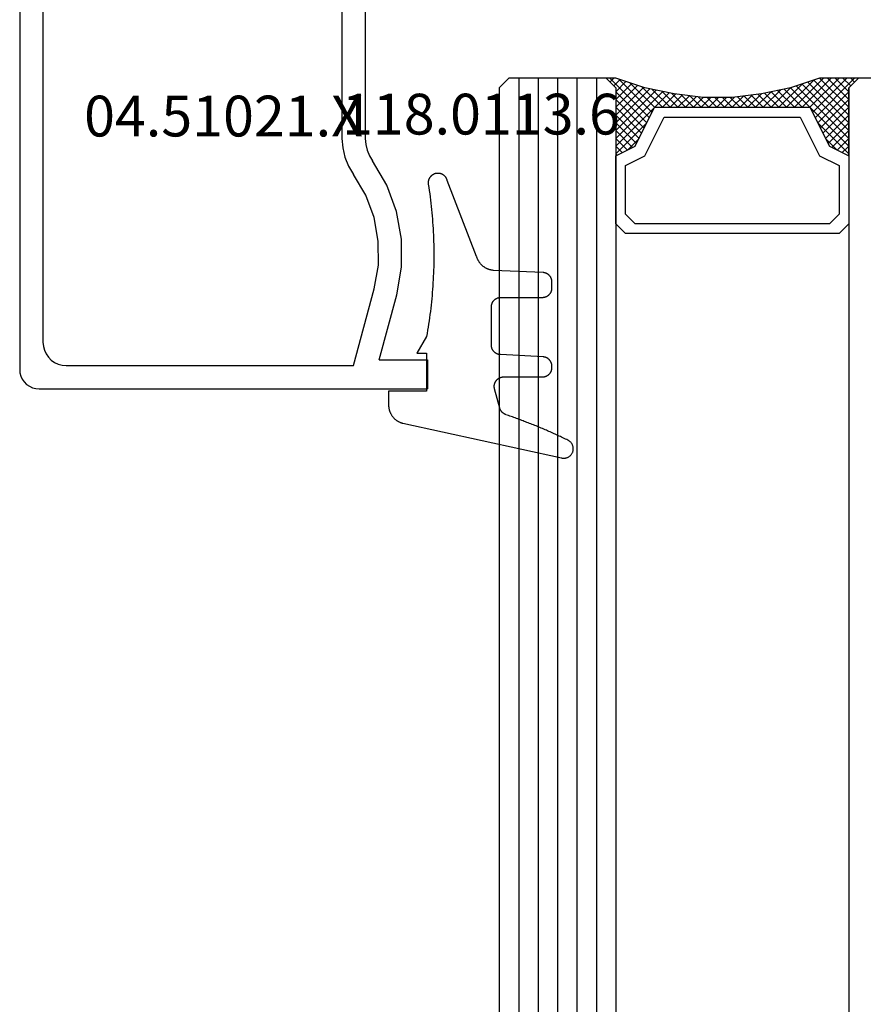
# Model space of a CAD drawing. Units: millimetres. Extents: x 0 to 4155, y -3224 to -50.
# Drawn here: x 3771 to 3814, y -705 to -654 of the extents above; entities that cross this region are included whole.
import ezdxf
from ezdxf.enums import TextEntityAlignment as Align

# ---------------------------------------------------------------- set-up
doc = ezdxf.new("R2010")
doc.units = ezdxf.units.MM
for name, color, linetype in [('CrossSectionsGlass', 4, 'Continuous'), ('CrossSectionsGums', 1, 'Continuous'), ('CrossSectionsProfils', 7, 'Continuous'), ('CrossSectionsTexts', 3, 'Continuous')]:
    doc.layers.add(name, color=color, linetype=linetype)
doc.styles.get("Standard").update_dxf_attribs({"font": 'complex.shx', "height": 60})

# ---------------------------------------------------------------- blocks, each defined once
blk = doc.blocks.new('42_mm_2', base_point=(1860.6, 0))
at = {"layer": 'CrossSectionsGlass'}
for p, q in [((1882, -18.5), (1882, -23.5)), ((1882, -23.7), (1879.967, -25.733)), ((1881.5, -24), (1882, -23.5)), ((1882, -23.9), (1881.8, -23.7)), ((1881.5, -24), (0.5, -24)), ((1879.7, -25.6), (1878.1, -24)), ((1878.5, -24), (1878.167, -24.333)), ((1878.9, -24), (1878.3, -24.6)), ((1879.3, -24), (1878.433, -24.867)), ((1881.5, -27), (1878.5, -24)), ((1879.7, -24), (1878.633, -25.067)), ((1880.1, -24), (1878.9, -25.2)), ((1881.6, -26.7), (1878.9, -24)), ((1880.5, -24), (1879.167, -25.333)), ((1881.7, -26.4), (1879.3, -24)), ((1880.9, -24), (1879.433, -25.467)), ((1881.3, -24), (1879.7, -25.6)), ((1881.8, -26.1), (1879.7, -24)), ((1881.9, -25.8), (1880.1, -24)), ((1882, -24.1), (1880.233, -25.867)), ((1882, -25.5), (1880.5, -24)), ((1882, -25.1), (1880.9, -24)), ((1882, -24.7), (1881.3, -24)), ((1882, -24.3), (1881.6, -23.9)), ((1878.9, -25.2), (1878.3, -24.6)), ((1882, -24.5), (1880.5, -26)), ((1882, -24.9), (1880.5, -26.4)), ((1882, -25.3), (1880.5, -26.8)), ((1881.9, -25.8), (1880.5, -27.2)), ((1881.7, -26.4), (1880.5, -27.6)), ((1881.433, -27.333), (1880.5, -26.4)), ((1881.367, -27.667), (1880.5, -26.8)), ((1881.5, -27), (1880.5, -28)), ((1881.3, -28), (1880.5, -27.2)), ((1881.4, -27.5), (1880.5, -28.4)), ((1881.233, -28.333), (1880.5, -27.6)), ((1881.3, -28), (1880.5, -28.8)), ((1881.176, -28.676), (1880.5, -28)), ((1881.129, -29.029), (1880.5, -28.4)), ((1881.2, -28.5), (1880.5, -29.2)), ((1881.082, -29.382), (1880.5, -28.8)), ((1881.138, -28.962), (1880.5, -29.6)), ((1881.035, -29.735), (1880.5, -29.2)), ((1881.077, -29.423), (1880.5, -30)), ((1881, -30.1), (1880.5, -29.6)), ((1881.015, -29.885), (1880.5, -30.4)), ((1881, -30.5), (1880.5, -30)), ((1881, -30.3), (1880.5, -30.8)), ((1881, -30.9), (1880.5, -30.4)), ((1881, -30.7), (1880.5, -31.2)), ((1881, -31.3), (1880.5, -30.8)), ((1881, -31.1), (1880.5, -31.6)), ((1881.031, -31.731), (1880.5, -31.2)), ((1881, -31.5), (1880.5, -32)), ((1881.092, -32.192), (1880.5, -31.6)), ((1881.047, -31.853), (1880.5, -32.4)), ((1881.154, -32.654), (1880.5, -32)), ((1881.094, -32.206), (1880.5, -32.8)), ((1881.225, -33.125), (1880.5, -32.4)), ((1881.141, -32.559), (1880.5, -33.2)), ((1881.325, -33.625), (1880.5, -32.8)), ((1881.188, -32.912), (1880.5, -33.6)), ((1881.25, -33.25), (1878.5, -36)), ((1881.425, -34.125), (1880.5, -33.2)), ((1881.317, -33.583), (1878.9, -36)), ((1881.383, -33.917), (1879.3, -36)), ((1881.55, -34.65), (1880.5, -33.6)), ((1879.7, -34.4), (1878.1, -36)), ((1881.45, -34.25), (1879.7, -36)), ((1881.3, -36), (1879.7, -34.4)), ((1882, -36.3), (1879.967, -34.267)), ((1881.95, -35.85), (1880.233, -34.133)), ((1881.75, -35.25), (1880.5, -34)), ((1878.9, -34.8), (1878.3, -35.4)), ((1879.7, -36), (1878.633, -34.933)), ((1880.1, -36), (1878.9, -34.8)), ((1880.5, -36), (1879.167, -34.667)), ((1880.9, -36), (1879.433, -34.533)), ((1881.525, -34.575), (1880.1, -36)), ((1881.625, -34.875), (1880.5, -36)), ((1878.9, -36), (1878.3, -35.4)), ((1879.3, -36), (1878.433, -35.133)), ((1881.725, -35.175), (1880.9, -36)), ((1881.825, -35.475), (1881.3, -36)), ((1878.1, -36), (1878.033, -35.933)), ((1878.5, -36), (1878.167, -35.667)), ((1881.925, -35.775), (1881.6, -36.1)), ((1881.5, -36), (0.5, -36)), ((1881.5, -36), (1882, -36.5)), ((1882.025, -36.075), (1881.8, -36.3)), ((1882, -36.5), (1882, -41.5)), ((1882, -37), (0, -37)), ((1882, -38), (0, -38)), ((1882, -39), (0, -39)), ((1882, -40), (0, -40)), ((1882, -41), (0, -41)), ((1881.5, -42), (1882, -41.5)), ((1881.5, -42), (0.5, -42))]:
    blk.add_line(p, q, dxfattribs=at)
at = {"layer": 'CrossSectionsGlass', "flags": 128}
for points in [[(1878, -36), (1878.5, -35), (1880.5, -34), (1880.5, -26), (1878.5, -25), (1878, -24), (1881.5, -24), (1882, -23.5), (1882, -25.5), (1881.5, -27), (1881.2, -28.5), (1881, -30), (1881, -31.5), (1881.2, -33), (1881.5, -34.5), (1882, -36), (1882, -36.5), (1881.5, -36), (1878, -36)], [(1874.5, -24), (1874, -24.5), (1874, -35.5), (1874.5, -36), (1878, -36), (1878.5, -35), (1880.5, -34), (1880.5, -26), (1878.5, -25), (1878, -24), (1874.5, -24)], [(1875, -24.5), (1874.5, -25), (1874.5, -35), (1875, -35.5), (1877.5, -35.5), (1878, -34.5), (1880, -33.5), (1880, -26.5), (1878, -25.5), (1877.5, -24.5), (1875, -24.5)]]:
    blk.add_lwpolyline(points, dxfattribs=at)
blk = doc.blocks.new('04_51021_X_TEXT_3', base_point=(-59.1, -649.8))
at = {"layer": 'CrossSectionsTexts'}
blk.add_text('04.51021.X', height=2.1, dxfattribs=at).set_placement((-65.6, -660.3), align=Align.CENTER)
blk = doc.blocks.new('04_51021_X', base_point=(2739.806, 1154.165))
at = {"layer": 'CrossSectionsProfils'}
for p, q in [((2716.54, 1170.808), (2716.44, 1170.665)), ((2716.663, 1170.931), (2716.54, 1170.808)), ((2716.806, 1171.031), (2716.663, 1170.931)), ((2716.964, 1171.105), (2716.806, 1171.031)), ((2717.132, 1171.15), (2716.964, 1171.105)), ((2717.306, 1171.165), (2717.132, 1171.15)), ((2737.806, 1171.165), (2717.306, 1171.165)), ((2737.892, 1171.157), (2737.806, 1171.165)), ((2737.977, 1171.135), (2737.892, 1171.157)), ((2738.056, 1171.098), (2737.977, 1171.135)), ((2738.127, 1171.048), (2738.056, 1171.098)), ((2738.189, 1170.986), (2738.127, 1171.048)), ((2738.239, 1170.915), (2738.189, 1170.986)), ((2738.275, 1170.836), (2738.239, 1170.915)), ((2738.298, 1170.752), (2738.275, 1170.836)), ((2738.306, 1170.665), (2738.298, 1170.752)), ((2716.321, 1170.339), (2716.306, 1170.165)), ((2716.366, 1170.507), (2716.321, 1170.339)), ((2716.44, 1170.665), (2716.366, 1170.507)), ((2738.306, 1170.665), (2738.306, 1167.665)), ((2716.306, 1170.165), (2716.306, 1150.165)), ((2717.934, 1169.684), (2717.786, 1169.536)), ((2718.106, 1169.804), (2717.934, 1169.684)), ((2718.295, 1169.893), (2718.106, 1169.804)), ((2718.497, 1169.947), (2718.295, 1169.893)), ((2718.706, 1169.965), (2718.497, 1169.947)), ((2736.606, 1169.965), (2718.706, 1169.965)), ((2736.692, 1169.957), (2736.606, 1169.965)), ((2736.777, 1169.935), (2736.692, 1169.957)), ((2736.856, 1169.898), (2736.777, 1169.935)), ((2736.927, 1169.848), (2736.856, 1169.898)), ((2736.989, 1169.786), (2736.927, 1169.848)), ((2737.039, 1169.715), (2736.989, 1169.786)), ((2737.075, 1169.636), (2737.039, 1169.715)), ((2717.578, 1169.175), (2717.524, 1168.973)), ((2717.666, 1169.365), (2717.578, 1169.175)), ((2717.786, 1169.536), (2717.666, 1169.365)), ((2737.098, 1169.552), (2737.075, 1169.636)), ((2737.106, 1169.465), (2737.098, 1169.552)), ((2737.106, 1169.465), (2737.106, 1166.965)), ((2717.524, 1168.973), (2717.506, 1168.765)), ((2717.506, 1168.765), (2717.506, 1153.965)), ((2740.337, 1168.158), (2740.304, 1168.146)), ((2740.371, 1168.164), (2740.337, 1168.158)), ((2740.406, 1168.164), (2740.371, 1168.164)), ((2740.44, 1168.158), (2740.406, 1168.164)), ((2740.473, 1168.146), (2740.44, 1168.158)), ((2739.806, 1167.665), (2738.306, 1167.665)), ((2739.806, 1167.665), (2740.247, 1168.106)), ((2740.274, 1168.129), (2740.247, 1168.106)), ((2740.304, 1168.146), (2740.274, 1168.129)), ((2740.503, 1168.129), (2740.473, 1168.146)), ((2740.53, 1168.106), (2740.503, 1168.129)), ((2740.53, 1168.106), (2741.83, 1166.806)), ((2737.106, 1166.965), (2737.113, 1166.878)), ((2737.113, 1166.878), (2737.136, 1166.794)), ((2737.136, 1166.794), (2737.173, 1166.715)), ((2737.173, 1166.715), (2737.223, 1166.644)), ((2737.223, 1166.644), (2737.284, 1166.582)), ((2741.852, 1166.781), (2741.83, 1166.806)), ((2741.869, 1166.752), (2741.852, 1166.781)), ((2741.881, 1166.72), (2741.869, 1166.752)), ((2741.887, 1166.687), (2741.881, 1166.72)), ((2741.883, 1166.62), (2741.888, 1166.654)), ((2741.888, 1166.654), (2741.887, 1166.687)), ((2737.284, 1166.582), (2737.356, 1166.532)), ((2737.356, 1166.532), (2737.435, 1166.495)), ((2737.435, 1166.495), (2737.519, 1166.473)), ((2737.519, 1166.473), (2737.606, 1166.465)), ((2737.606, 1166.465), (2741.688, 1166.465)), ((2741.688, 1166.465), (2741.722, 1166.468)), ((2741.722, 1166.468), (2741.754, 1166.476)), ((2741.754, 1166.476), (2741.785, 1166.49)), ((2741.785, 1166.49), (2741.813, 1166.509)), ((2741.813, 1166.509), (2741.838, 1166.532)), ((2741.838, 1166.532), (2741.858, 1166.559)), ((2741.858, 1166.559), (2741.873, 1166.588)), ((2741.873, 1166.588), (2741.883, 1166.62)), ((2728.713, 1154.527), (2728.231, 1154.412)), ((2729.208, 1154.565), (2728.713, 1154.527)), ((2741.806, 1154.565), (2729.208, 1154.565)), ((2741.892, 1154.557), (2741.806, 1154.565)), ((2741.977, 1154.535), (2741.892, 1154.557)), ((2742.056, 1154.498), (2741.977, 1154.535)), ((2742.127, 1154.448), (2742.056, 1154.498)), ((2717.506, 1153.965), (2721.467, 1152.903)), ((2726.285, 1153.343), (2727.348, 1153.969)), ((2727.772, 1154.225), (2727.348, 1153.969)), ((2728.231, 1154.412), (2727.772, 1154.225)), ((2742.189, 1154.386), (2742.127, 1154.448)), ((2742.239, 1154.315), (2742.189, 1154.386)), ((2742.275, 1154.236), (2742.239, 1154.315)), ((2742.298, 1154.152), (2742.275, 1154.236)), ((2742.306, 1154.065), (2742.298, 1154.152)), ((2742.306, 1154.065), (2742.306, 1153.377)), ((2725.129, 1152.914), (2726.285, 1153.343)), ((2726.8, 1152.259), (2728.045, 1152.992)), ((2728.31, 1153.152), (2728.045, 1152.992)), ((2728.597, 1153.27), (2728.31, 1153.152)), ((2728.899, 1153.341), (2728.597, 1153.27)), ((2729.208, 1153.365), (2728.899, 1153.341)), ((2739.606, 1153.365), (2729.208, 1153.365)), ((2739.64, 1153.362), (2739.606, 1153.365)), ((2739.674, 1153.353), (2739.64, 1153.362)), ((2739.706, 1153.338), (2739.674, 1153.353)), ((2739.734, 1153.318), (2739.706, 1153.338)), ((2739.759, 1153.293), (2739.734, 1153.318)), ((2739.779, 1153.265), (2739.759, 1153.293)), ((2739.794, 1153.233), (2739.779, 1153.265)), ((2739.803, 1153.2), (2739.794, 1153.233)), ((2739.806, 1153.165), (2739.803, 1153.2)), ((2739.806, 1153.165), (2739.806, 1152.165)), ((2740.256, 1151.905), (2742.056, 1152.944)), ((2742.056, 1152.944), (2742.127, 1152.994)), ((2742.127, 1152.994), (2742.189, 1153.056)), ((2742.189, 1153.056), (2742.239, 1153.127)), ((2742.239, 1153.127), (2742.275, 1153.206)), ((2742.275, 1153.206), (2742.298, 1153.291)), ((2742.298, 1153.291), (2742.306, 1153.377)), ((2717.806, 1152.642), (2721.157, 1151.744)), ((2717.806, 1152.642), (2717.806, 1150.165)), ((2721.467, 1152.903), (2722.682, 1152.69)), ((2722.682, 1152.69), (2723.915, 1152.694)), ((2723.915, 1152.694), (2725.129, 1152.914)), ((2725.446, 1151.756), (2726.8, 1152.259)), ((2739.806, 1152.165), (2739.81, 1152.113)), ((2739.81, 1152.113), (2739.824, 1152.062)), ((2739.824, 1152.062), (2739.846, 1152.015)), ((2739.846, 1152.015), (2739.876, 1151.972)), ((2739.876, 1151.972), (2739.913, 1151.935)), ((2739.913, 1151.935), (2739.956, 1151.905)), ((2721.157, 1151.744), (2722.58, 1151.495)), ((2722.58, 1151.495), (2724.024, 1151.499)), ((2724.024, 1151.499), (2725.446, 1151.756)), ((2739.956, 1151.905), (2740.003, 1151.883)), ((2740.003, 1151.883), (2740.053, 1151.869)), ((2740.053, 1151.869), (2740.106, 1151.865)), ((2740.106, 1151.865), (2740.158, 1151.869)), ((2740.158, 1151.869), (2740.208, 1151.883)), ((2740.208, 1151.883), (2740.256, 1151.905)), ((2717.806, 1150.165), (2716.306, 1150.165))]:
    blk.add_line(p, q, dxfattribs=at)
blk = doc.blocks.new('118_0113_6_TEXT_3', base_point=(-55.1, -673.3))
at = {"layer": 'CrossSectionsTexts'}
blk.add_text('118.0113.6', height=2.1, dxfattribs=at).set_placement((-52.344, -660.2), align=Align.CENTER)
blk = doc.blocks.new('118_0113_6', base_point=(1461.999, 1136.215))
at = {"layer": 'CrossSectionsGums', "color": 252, "true_color": 0x848484, "flags": 128}
blk.add_lwpolyline([(1461.38, 1132.285), (1461.38, 1130.288), (1461.38, 1130.272), (1461.379, 1130.256), (1461.378, 1130.24), (1461.376, 1130.224), (1461.374, 1130.208), (1461.371, 1130.192), (1461.367, 1130.177), (1461.364, 1130.161), (1461.359, 1130.146), (1461.354, 1130.131), (1461.349, 1130.116), (1461.343, 1130.101), (1461.337, 1130.086), (1461.33, 1130.072), (1461.323, 1130.058), (1461.315, 1130.044), (1461.307, 1130.03), (1461.298, 1130.017), (1461.289, 1130.004), (1461.279, 1129.991), (1461.269, 1129.978), (1461.259, 1129.966), (1461.248, 1129.954), (1461.237, 1129.943), (1461.226, 1129.932), (1461.214, 1129.921), (1461.202, 1129.911), (1461.189, 1129.901), (1461.177, 1129.891), (1461.163, 1129.882), (1461.15, 1129.874), (1461.136, 1129.865), (1461.122, 1129.858), (1461.108, 1129.85), (1461.094, 1129.844), (1461.079, 1129.837), (1461.064, 1129.831), (1461.049, 1129.826), (1461.034, 1129.821), (1461.019, 1129.817), (1461.003, 1129.813), (1460.988, 1129.809), (1460.972, 1129.807), (1460.956, 1129.804), (1460.94, 1129.802), (1460.925, 1129.801), (1460.909, 1129.8), (1460.893, 1129.8), (1460.893, 1129.8), (1460.836, 1129.8), (1460.821, 1129.8), (1460.805, 1129.801), (1460.79, 1129.802), (1460.775, 1129.804), (1460.76, 1129.806), (1460.744, 1129.809), (1460.729, 1129.812), (1460.714, 1129.816), (1460.699, 1129.82), (1460.685, 1129.824), (1460.67, 1129.829), (1460.656, 1129.835), (1460.641, 1129.841), (1460.627, 1129.847), (1460.614, 1129.854), (1460.6, 1129.861), (1460.587, 1129.869), (1460.573, 1129.877), (1460.561, 1129.886), (1460.548, 1129.894), (1460.536, 1129.904), (1460.524, 1129.913), (1460.512, 1129.924), (1460.501, 1129.934), (1460.49, 1129.945), (1460.479, 1129.956), (1460.469, 1129.967), (1460.459, 1129.979), (1460.449, 1129.991), (1460.44, 1130.004), (1460.431, 1130.016), (1460.423, 1130.029), (1460.415, 1130.042), (1460.407, 1130.056), (1460.4, 1130.07), (1460.394, 1130.083), (1460.387, 1130.098), (1460.382, 1130.112), (1460.376, 1130.126), (1460.371, 1130.141), (1460.367, 1130.156), (1460.363, 1130.171), (1460.36, 1130.186), (1460.357, 1130.201), (1460.354, 1130.216), (1460.352, 1130.231), (1460.351, 1130.247), (1460.349, 1130.262), (1460.349, 1130.262), (1460.234, 1132.458), (1460.233, 1132.473), (1460.232, 1132.489), (1460.23, 1132.504), (1460.227, 1132.519), (1460.224, 1132.534), (1460.221, 1132.549), (1460.217, 1132.564), (1460.212, 1132.579), (1460.208, 1132.594), (1460.202, 1132.608), (1460.196, 1132.623), (1460.19, 1132.637), (1460.184, 1132.651), (1460.176, 1132.664), (1460.169, 1132.678), (1460.161, 1132.691), (1460.153, 1132.704), (1460.144, 1132.717), (1460.135, 1132.729), (1460.125, 1132.741), (1460.115, 1132.753), (1460.105, 1132.764), (1460.094, 1132.775), (1460.083, 1132.786), (1460.072, 1132.797), (1460.06, 1132.807), (1460.048, 1132.816), (1460.036, 1132.826), (1460.023, 1132.835), (1460.01, 1132.843), (1459.997, 1132.851), (1459.984, 1132.859), (1459.97, 1132.866), (1459.956, 1132.873), (1459.942, 1132.879), (1459.928, 1132.885), (1459.914, 1132.891), (1459.899, 1132.896), (1459.884, 1132.9), (1459.87, 1132.905), (1459.855, 1132.908), (1459.84, 1132.911), (1459.824, 1132.914), (1459.809, 1132.916), (1459.794, 1132.918), (1459.778, 1132.919), (1459.763, 1132.92), (1459.748, 1132.92), (1459.748, 1132.92), (1457.773, 1132.92), (1457.757, 1132.92), (1457.741, 1132.919), (1457.725, 1132.918), (1457.709, 1132.916), (1457.693, 1132.914), (1457.678, 1132.911), (1457.662, 1132.907), (1457.646, 1132.903), (1457.631, 1132.899), (1457.616, 1132.894), (1457.601, 1132.889), (1457.586, 1132.883), (1457.571, 1132.877), (1457.557, 1132.87), (1457.543, 1132.863), (1457.529, 1132.855), (1457.515, 1132.847), (1457.502, 1132.838), (1457.489, 1132.829), (1457.476, 1132.819), (1457.463, 1132.809), (1457.451, 1132.799), (1457.439, 1132.788), (1457.428, 1132.777), (1457.417, 1132.766), (1457.406, 1132.754), (1457.396, 1132.742), (1457.386, 1132.729), (1457.376, 1132.717), (1457.367, 1132.703), (1457.359, 1132.69), (1457.35, 1132.676), (1457.343, 1132.662), (1457.335, 1132.648), (1457.329, 1132.634), (1457.322, 1132.619), (1457.316, 1132.604), (1457.311, 1132.589), (1457.306, 1132.574), (1457.302, 1132.559), (1457.298, 1132.543), (1457.295, 1132.528), (1457.292, 1132.512), (1457.289, 1132.496), (1457.288, 1132.48), (1457.286, 1132.464), (1457.285, 1132.449), (1457.285, 1132.433), (1457.285, 1132.433), (1457.285, 1130.288), (1457.285, 1130.272), (1457.284, 1130.256), (1457.283, 1130.24), (1457.281, 1130.224), (1457.279, 1130.208), (1457.276, 1130.192), (1457.272, 1130.177), (1457.269, 1130.161), (1457.264, 1130.146), (1457.259, 1130.131), (1457.254, 1130.116), (1457.248, 1130.101), (1457.242, 1130.086), (1457.235, 1130.072), (1457.228, 1130.058), (1457.22, 1130.044), (1457.212, 1130.03), (1457.203, 1130.017), (1457.194, 1130.004), (1457.184, 1129.991), (1457.174, 1129.978), (1457.164, 1129.966), (1457.153, 1129.954), (1457.142, 1129.943), (1457.131, 1129.932), (1457.119, 1129.921), (1457.107, 1129.911), (1457.094, 1129.901), (1457.082, 1129.891), (1457.068, 1129.882), (1457.055, 1129.874), (1457.041, 1129.865), (1457.027, 1129.858), (1457.013, 1129.85), (1456.999, 1129.844), (1456.984, 1129.837), (1456.969, 1129.831), (1456.954, 1129.826), (1456.939, 1129.821), (1456.924, 1129.817), (1456.908, 1129.813), (1456.893, 1129.809), (1456.877, 1129.807), (1456.861, 1129.804), (1456.845, 1129.802), (1456.83, 1129.801), (1456.814, 1129.8), (1456.798, 1129.8), (1456.798, 1129.8), (1456.495, 1129.8), (1456.48, 1129.8), (1456.465, 1129.801), (1456.45, 1129.802), (1456.435, 1129.804), (1456.42, 1129.806), (1456.404, 1129.809), (1456.39, 1129.812), (1456.375, 1129.815), (1456.36, 1129.819), (1456.345, 1129.824), (1456.331, 1129.829), (1456.317, 1129.834), (1456.303, 1129.84), (1456.289, 1129.846), (1456.275, 1129.853), (1456.262, 1129.86), (1456.248, 1129.867), (1456.235, 1129.875), (1456.223, 1129.884), (1456.21, 1129.892), (1456.198, 1129.901), (1456.186, 1129.911), (1456.174, 1129.921), (1456.163, 1129.931), (1456.152, 1129.942), (1456.141, 1129.953), (1456.131, 1129.964), (1456.121, 1129.975), (1456.111, 1129.987), (1456.102, 1129.999), (1456.093, 1130.012), (1456.085, 1130.024), (1456.077, 1130.037), (1456.069, 1130.051), (1456.062, 1130.064), (1456.055, 1130.078), (1456.049, 1130.092), (1456.043, 1130.106), (1456.038, 1130.12), (1456.033, 1130.134), (1456.028, 1130.149), (1456.024, 1130.163), (1456.02, 1130.178), (1456.017, 1130.193), (1456.014, 1130.208), (1456.012, 1130.223), (1456.01, 1130.238), (1456.009, 1130.254), (1456.009, 1130.254), (1455.896, 1132.805), (1455.894, 1132.831), (1455.891, 1132.856), (1455.888, 1132.88), (1455.884, 1132.905), (1455.879, 1132.93), (1455.874, 1132.955), (1455.868, 1132.979), (1455.861, 1133.003), (1455.854, 1133.028), (1455.846, 1133.051), (1455.838, 1133.075), (1455.829, 1133.099), (1455.819, 1133.122), (1455.809, 1133.145), (1455.798, 1133.168), (1455.787, 1133.19), (1455.775, 1133.212), (1455.762, 1133.234), (1455.749, 1133.256), (1455.735, 1133.277), (1455.721, 1133.298), (1455.706, 1133.318), (1455.691, 1133.338), (1455.675, 1133.358), (1455.659, 1133.377), (1455.642, 1133.396), (1455.625, 1133.414), (1455.607, 1133.432), (1455.589, 1133.449), (1455.571, 1133.466), (1455.552, 1133.483), (1455.532, 1133.499), (1455.512, 1133.514), (1455.492, 1133.529), (1455.472, 1133.544), (1455.451, 1133.557), (1455.429, 1133.571), (1455.408, 1133.584), (1455.386, 1133.596), (1455.363, 1133.607), (1455.341, 1133.618), (1455.318, 1133.629), (1455.295, 1133.639), (1455.271, 1133.648), (1455.248, 1133.657), (1455.224, 1133.665), (1455.2, 1133.672), (1455.175, 1133.679), (1455.175, 1133.679), (1451.26, 1135.193), (1451.247, 1135.197), (1451.235, 1135.201), (1451.222, 1135.205), (1451.21, 1135.21), (1451.197, 1135.215), (1451.185, 1135.22), (1451.173, 1135.226), (1451.161, 1135.232), (1451.15, 1135.238), (1451.138, 1135.245), (1451.127, 1135.252), (1451.116, 1135.259), (1451.105, 1135.266), (1451.094, 1135.274), (1451.083, 1135.282), (1451.073, 1135.291), (1451.063, 1135.299), (1451.053, 1135.308), (1451.044, 1135.318), (1451.034, 1135.327), (1451.025, 1135.337), (1451.016, 1135.347), (1451.008, 1135.357), (1451, 1135.367), (1450.992, 1135.378), (1450.984, 1135.389), (1450.977, 1135.4), (1450.97, 1135.411), (1450.963, 1135.423), (1450.956, 1135.434), (1450.95, 1135.446), (1450.945, 1135.458), (1450.939, 1135.47), (1450.934, 1135.483), (1450.929, 1135.495), (1450.925, 1135.507), (1450.921, 1135.52), (1450.917, 1135.533), (1450.914, 1135.546), (1450.91, 1135.559), (1450.908, 1135.572), (1450.905, 1135.585), (1450.903, 1135.598), (1450.902, 1135.611), (1450.901, 1135.624), (1450.9, 1135.638), (1450.899, 1135.651), (1450.899, 1135.664), (1450.899, 1135.664), (1450.899, 1135.688), (1450.899, 1135.705), (1450.9, 1135.723), (1450.902, 1135.74), (1450.904, 1135.758), (1450.907, 1135.775), (1450.91, 1135.792), (1450.914, 1135.809), (1450.919, 1135.826), (1450.924, 1135.843), (1450.93, 1135.86), (1450.937, 1135.876), (1450.944, 1135.892), (1450.951, 1135.908), (1450.959, 1135.923), (1450.968, 1135.938), (1450.977, 1135.953), (1450.987, 1135.968), (1450.998, 1135.982), (1451.008, 1135.996), (1451.02, 1136.009), (1451.031, 1136.022), (1451.044, 1136.035), (1451.056, 1136.047), (1451.07, 1136.058), (1451.083, 1136.07), (1451.097, 1136.08), (1451.111, 1136.09), (1451.126, 1136.1), (1451.141, 1136.109), (1451.156, 1136.118), (1451.172, 1136.126), (1451.188, 1136.133), (1451.204, 1136.14), (1451.22, 1136.146), (1451.237, 1136.152), (1451.254, 1136.157), (1451.271, 1136.161), (1451.288, 1136.165), (1451.305, 1136.169), (1451.322, 1136.171), (1451.34, 1136.173), (1451.357, 1136.175), (1451.375, 1136.175), (1451.392, 1136.175), (1451.41, 1136.175), (1451.427, 1136.174), (1451.445, 1136.172), (1451.462, 1136.17), (1451.462, 1136.17), (1451.624, 1136.145), (1451.787, 1136.121), (1451.949, 1136.098), (1452.112, 1136.077), (1452.275, 1136.056), (1452.438, 1136.037), (1452.601, 1136.019), (1452.765, 1136.002), (1452.928, 1135.986), (1453.092, 1135.972), (1453.255, 1135.958), (1453.419, 1135.946), (1453.583, 1135.935), (1453.747, 1135.925), (1453.91, 1135.916), (1454.074, 1135.908), (1454.238, 1135.901), (1454.403, 1135.896), (1454.567, 1135.891), (1454.731, 1135.888), (1454.895, 1135.886), (1455.059, 1135.885), (1455.223, 1135.885), (1455.388, 1135.887), (1455.552, 1135.889), (1455.716, 1135.893), (1455.88, 1135.898), (1456.044, 1135.904), (1456.208, 1135.911), (1456.372, 1135.919), (1456.536, 1135.929), (1456.7, 1135.939), (1456.863, 1135.951), (1457.027, 1135.964), (1457.191, 1135.978), (1457.354, 1135.993), (1457.518, 1136.009), (1457.681, 1136.027), (1457.844, 1136.045), (1458.007, 1136.065), (1458.17, 1136.086), (1458.332, 1136.108), (1458.495, 1136.131), (1458.657, 1136.155), (1458.82, 1136.181), (1458.982, 1136.207), (1459.143, 1136.235), (1459.305, 1136.264), (1459.305, 1136.264), (1460.161, 1136.753), (1460.161, 1136.265), (1462.111, 1136.265), (1462.111, 1138.215), (1462.822, 1138.215), (1462.849, 1138.215), (1462.876, 1138.214), (1462.902, 1138.212), (1462.929, 1138.209), (1462.955, 1138.206), (1462.982, 1138.202), (1463.008, 1138.197), (1463.034, 1138.192), (1463.06, 1138.186), (1463.086, 1138.179), (1463.111, 1138.171), (1463.137, 1138.163), (1463.162, 1138.154), (1463.187, 1138.144), (1463.211, 1138.134), (1463.236, 1138.123), (1463.26, 1138.112), (1463.283, 1138.099), (1463.307, 1138.086), (1463.33, 1138.073), (1463.352, 1138.059), (1463.375, 1138.044), (1463.396, 1138.028), (1463.418, 1138.012), (1463.439, 1137.996), (1463.459, 1137.979), (1463.479, 1137.961), (1463.498, 1137.943), (1463.517, 1137.924), (1463.536, 1137.905), (1463.554, 1137.885), (1463.571, 1137.865), (1463.588, 1137.844), (1463.604, 1137.823), (1463.62, 1137.801), (1463.635, 1137.779), (1463.649, 1137.757), (1463.663, 1137.734), (1463.676, 1137.711), (1463.689, 1137.687), (1463.701, 1137.663), (1463.712, 1137.639), (1463.723, 1137.615), (1463.733, 1137.59), (1463.742, 1137.565), (1463.75, 1137.54), (1463.758, 1137.514), (1463.765, 1137.488), (1463.765, 1137.488), (1465.551, 1129.315), (1465.558, 1129.286), (1465.562, 1129.257), (1465.566, 1129.227), (1465.567, 1129.197), (1465.566, 1129.167), (1465.564, 1129.137), (1465.56, 1129.108), (1465.554, 1129.078), (1465.546, 1129.049), (1465.536, 1129.021), (1465.525, 1128.993), (1465.512, 1128.966), (1465.497, 1128.94), (1465.481, 1128.915), (1465.464, 1128.891), (1465.445, 1128.868), (1465.424, 1128.846), (1465.402, 1128.826), (1465.379, 1128.807), (1465.355, 1128.789), (1465.33, 1128.773), (1465.304, 1128.758), (1465.277, 1128.745), (1465.249, 1128.734), (1465.221, 1128.724), (1465.192, 1128.717), (1465.163, 1128.711), (1465.133, 1128.707), (1465.103, 1128.704), (1465.073, 1128.704), (1465.043, 1128.705), (1465.014, 1128.708), (1464.984, 1128.713), (1464.955, 1128.72), (1464.926, 1128.728), (1464.898, 1128.738), (1464.871, 1128.75), (1464.844, 1128.764), (1464.818, 1128.779), (1464.794, 1128.796), (1464.77, 1128.814), (1464.747, 1128.834), (1464.726, 1128.855), (1464.706, 1128.877), (1464.688, 1128.901), (1464.671, 1128.925), (1464.655, 1128.951), (1464.641, 1128.977), (1464.641, 1128.977), (1464.61, 1129.042), (1464.578, 1129.107), (1464.547, 1129.172), (1464.516, 1129.237), (1464.486, 1129.302), (1464.455, 1129.367), (1464.425, 1129.433), (1464.394, 1129.498), (1464.364, 1129.563), (1464.334, 1129.629), (1464.304, 1129.695), (1464.275, 1129.76), (1464.245, 1129.826), (1464.216, 1129.892), (1464.187, 1129.958), (1464.158, 1130.024), (1464.13, 1130.09), (1464.101, 1130.156), (1464.073, 1130.222), (1464.045, 1130.288), (1464.017, 1130.355), (1463.989, 1130.421), (1463.961, 1130.488), (1463.934, 1130.554), (1463.906, 1130.621), (1463.879, 1130.688), (1463.852, 1130.754), (1463.825, 1130.821), (1463.799, 1130.888), (1463.772, 1130.955), (1463.746, 1131.022), (1463.72, 1131.089), (1463.694, 1131.157), (1463.669, 1131.224), (1463.643, 1131.291), (1463.618, 1131.359), (1463.592, 1131.426), (1463.567, 1131.494), (1463.543, 1131.561), (1463.518, 1131.629), (1463.494, 1131.697), (1463.469, 1131.764), (1463.445, 1131.832), (1463.421, 1131.9), (1463.398, 1131.968), (1463.374, 1132.036), (1463.351, 1132.104), (1463.327, 1132.173), (1463.327, 1132.173), (1463.324, 1132.182), (1463.32, 1132.191), (1463.316, 1132.2), (1463.312, 1132.209), (1463.308, 1132.218), (1463.303, 1132.227), (1463.298, 1132.236), (1463.294, 1132.245), (1463.289, 1132.253), (1463.283, 1132.262), (1463.278, 1132.27), (1463.273, 1132.278), (1463.267, 1132.287), (1463.261, 1132.295), (1463.255, 1132.303), (1463.249, 1132.311), (1463.243, 1132.318), (1463.237, 1132.326), (1463.23, 1132.333), (1463.224, 1132.341), (1463.217, 1132.348), (1463.21, 1132.355), (1463.203, 1132.362), (1463.196, 1132.369), (1463.188, 1132.376), (1463.181, 1132.382), (1463.173, 1132.389), (1463.166, 1132.395), (1463.158, 1132.401), (1463.15, 1132.407), (1463.142, 1132.413), (1463.134, 1132.419), (1463.126, 1132.425), (1463.117, 1132.43), (1463.109, 1132.435), (1463.1, 1132.44), (1463.092, 1132.445), (1463.083, 1132.45), (1463.074, 1132.455), (1463.065, 1132.459), (1463.056, 1132.463), (1463.047, 1132.467), (1463.038, 1132.471), (1463.029, 1132.475), (1463.02, 1132.479), (1463.01, 1132.482), (1463.001, 1132.485), (1462.991, 1132.488), (1462.991, 1132.488), (1461.994, 1132.756), (1461.976, 1132.76), (1461.958, 1132.764), (1461.939, 1132.767), (1461.921, 1132.769), (1461.902, 1132.771), (1461.884, 1132.772), (1461.865, 1132.772), (1461.846, 1132.772), (1461.828, 1132.771), (1461.809, 1132.769), (1461.791, 1132.766), (1461.773, 1132.763), (1461.754, 1132.759), (1461.736, 1132.754), (1461.719, 1132.749), (1461.701, 1132.743), (1461.684, 1132.736), (1461.666, 1132.729), (1461.65, 1132.721), (1461.633, 1132.712), (1461.617, 1132.703), (1461.601, 1132.693), (1461.586, 1132.683), (1461.571, 1132.672), (1461.556, 1132.66), (1461.542, 1132.648), (1461.529, 1132.635), (1461.516, 1132.622), (1461.503, 1132.608), (1461.491, 1132.594), (1461.479, 1132.579), (1461.468, 1132.564), (1461.458, 1132.549), (1461.448, 1132.533), (1461.439, 1132.517), (1461.43, 1132.5), (1461.423, 1132.484), (1461.415, 1132.466), (1461.409, 1132.449), (1461.403, 1132.431), (1461.397, 1132.413), (1461.393, 1132.395), (1461.389, 1132.377), (1461.386, 1132.359), (1461.383, 1132.34), (1461.382, 1132.322), (1461.381, 1132.303), (1461.38, 1132.285), (1461.38, 1132.285)], dxfattribs=at)
blk = doc.blocks.new('CS_3VERT2', base_point=(0, -520))
at = {"layer": 'CrossSectionsGlass', "yscale": -1, "rotation": 89.99999999999997}
blk.add_blockref('42_mm_2', (-9.4, -678.7), dxfattribs=at)
at = {"layer": 'CrossSectionsGums', "yscale": -1, "rotation": 270}
blk.add_blockref('118_0113_6', (-55.1, -673.3), dxfattribs=at)
at = {"layer": 'CrossSectionsProfils', "rotation": 90.00000000000001}
blk.add_blockref('04_51021_X', (-59.1, -649.8), dxfattribs=at)
at = {"layer": 'CrossSectionsTexts'}
for name, p in [('118_0113_6_TEXT_3', (-55.1, -673.3)), ('04_51021_X_TEXT_3', (-59.1, -649.8))]:
    blk.add_blockref(name, p, dxfattribs=at)

msp = doc.modelspace()

# ---------------------------------------------------------------- block references
msp.add_blockref('CS_3VERT2', (3847, -520))
at = {"layer": 'CrossSectionsGlass', "yscale": -1, "rotation": 89.99999999999997}
msp.add_blockref('42_mm_2', (3837.6, -678.7), dxfattribs=at)
at = {"layer": 'CrossSectionsGums', "yscale": -1, "rotation": 270}
msp.add_blockref('118_0113_6', (3791.9, -673.3), dxfattribs=at)
at = {"layer": 'CrossSectionsProfils', "rotation": 90.00000000000001}
msp.add_blockref('04_51021_X', (3787.9, -649.8), dxfattribs=at)
at = {"layer": 'CrossSectionsTexts'}
for name, p in [('118_0113_6_TEXT_3', (3791.9, -673.3)), ('04_51021_X_TEXT_3', (3787.9, -649.8))]:
    msp.add_blockref(name, p, dxfattribs=at)

doc.saveas('drawing.dxf')
